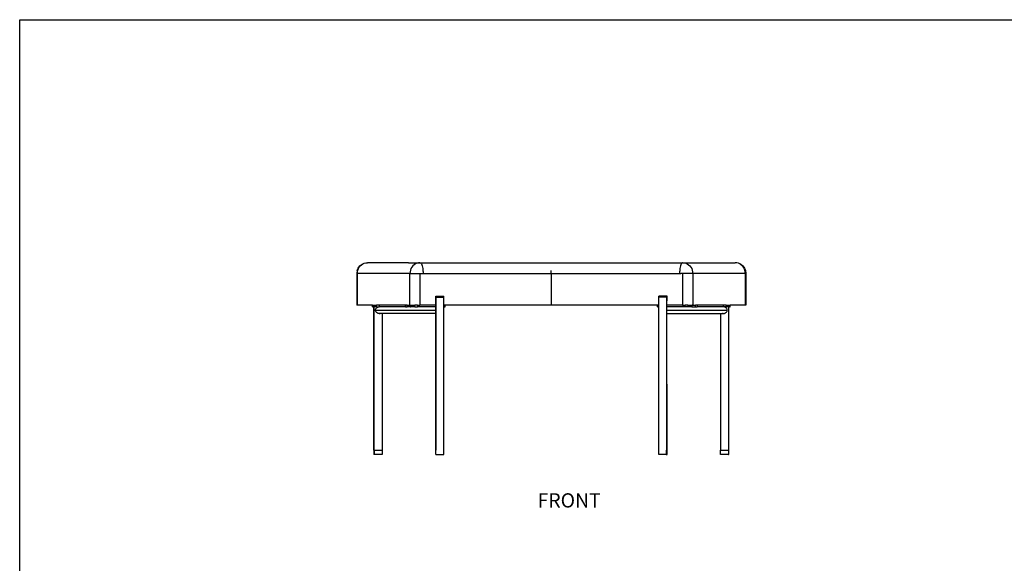
# Model space of a CAD drawing. Units: millimetres. Extents: x 3034 to 3585, y 1307 to 1563.
# Drawn here: x 3034 to 3266, y 1435 to 1563 of the extents above; entities that cross this region are included whole.
import ezdxf

# ---------------------------------------------------------------- set-up
doc = ezdxf.new("R2010")
doc.units = ezdxf.units.MM
doc.styles.get("Standard").update_dxf_attribs({"font": 'arial.ttf'})

msp = doc.modelspace()

# ---------------------------------------------------------------- linework, layer by layer
for p, q in [((3114.29, 1505.05), (3114.8, 1505.44)), ((3114.65, 1505.31), (3114.97, 1505.51)), ((3114.8, 1505.44), (3114.65, 1505.31)), ((3114.8, 1505.44), (3114.97, 1505.51)), ((3114.97, 1505.51), (3115.32, 1505.66)), ((3115.32, 1505.66), (3115.68, 1505.75)), ((3115.68, 1505.75), (3116.05, 1505.79)), ((3125.72, 1505.79), (3116.05, 1505.79)), ((3125.73, 1505.79), (3125.72, 1505.79)), ((3125.73, 1505.79), (3125.74, 1505.79)), ((3125.74, 1505.79), (3128.43, 1505.79)), ((3127.35, 1505.51), (3127.04, 1505.31)), ((3127.7, 1505.66), (3127.35, 1505.51)), ((3128.06, 1505.75), (3127.7, 1505.66)), ((3128.43, 1505.79), (3128.06, 1505.75)), ((3128.43, 1505.79), (3128.55, 1505.75)), ((3128.43, 1505.79), (3159.32, 1505.79)), ((3128.55, 1505.75), (3128.66, 1505.66)), ((3128.66, 1505.66), (3128.76, 1505.51)), ((3128.76, 1505.51), (3128.86, 1505.31)), ((3159.32, 1505.7), (3159.32, 1505.79)), ((3159.32, 1505.79), (3190.21, 1505.79)), ((3189.88, 1505.51), (3189.79, 1505.31)), ((3189.99, 1505.66), (3189.88, 1505.51)), ((3190.1, 1505.75), (3189.99, 1505.66)), ((3190.21, 1505.79), (3190.1, 1505.75)), ((3190.21, 1505.79), (3190.58, 1505.75)), ((3190.21, 1505.79), (3202.59, 1505.79)), ((3190.58, 1505.75), (3190.94, 1505.66)), ((3190.94, 1505.66), (3191.29, 1505.51)), ((3191.29, 1505.51), (3191.61, 1505.31)), ((3202.96, 1505.75), (3202.59, 1505.79)), ((3203.33, 1505.66), (3202.96, 1505.75)), ((3203.67, 1505.51), (3203.33, 1505.66)), ((3203.99, 1505.31), (3203.67, 1505.51)), ((3203.67, 1505.51), (3203.84, 1505.44)), ((3203.84, 1505.44), (3204.35, 1505.05)), ((3113.64, 1503.93), (3113.55, 1503.29)), ((3113.55, 1503.29), (3113.55, 1495.79)), ((3113.55, 1503.29), (3113.67, 1503.29)), ((3113.64, 1503.93), (3113.89, 1504.53)), ((3113.67, 1503.29), (3113.7, 1503.68)), ((3113.67, 1503.29), (3113.67, 1495.79)), ((3126.06, 1503.29), (3113.67, 1503.29)), ((3113.7, 1503.68), (3113.79, 1504.06)), ((3113.79, 1504.06), (3113.93, 1504.42)), ((3113.89, 1504.53), (3114.29, 1505.05)), ((3113.93, 1504.42), (3114.13, 1504.75)), ((3114.13, 1504.75), (3114.37, 1505.05)), ((3114.37, 1505.05), (3114.65, 1505.31)), ((3126.09, 1503.68), (3126.06, 1503.29)), ((3126.06, 1495.79), (3126.06, 1503.29)), ((3126.06, 1503.29), (3127.81, 1503.29)), ((3126.17, 1504.06), (3126.09, 1503.68)), ((3126.31, 1504.42), (3126.17, 1504.06)), ((3126.51, 1504.75), (3126.31, 1504.42)), ((3126.75, 1505.05), (3126.51, 1504.75)), ((3127.04, 1505.31), (3126.75, 1505.05)), ((3127.81, 1503.29), (3128.43, 1503.29)), ((3128.43, 1503.29), (3128.43, 1495.79)), ((3128.43, 1503.29), (3128.72, 1503.29)), ((3128.72, 1503.29), (3129.15, 1503.29)), ((3128.86, 1505.31), (3128.94, 1505.05)), ((3128.94, 1505.05), (3129.01, 1504.75)), ((3129.01, 1504.75), (3129.07, 1504.42)), ((3129.07, 1504.42), (3129.12, 1504.06)), ((3129.12, 1504.06), (3129.13, 1503.87)), ((3129.13, 1503.87), (3129.14, 1503.68)), ((3129.14, 1503.68), (3129.15, 1503.58)), ((3129.15, 1503.48), (3129.15, 1503.38)), ((3129.15, 1503.38), (3129.15, 1503.29)), ((3129.15, 1503.29), (3159.32, 1503.29)), ((3159.32, 1503.29), (3159.32, 1503.93)), ((3159.32, 1503.29), (3159.32, 1495.79)), ((3159.32, 1503.29), (3165.44, 1503.29)), ((3165.44, 1503.29), (3189.77, 1503.29)), ((3189.5, 1503.68), (3189.49, 1503.58)), ((3189.49, 1503.48), (3189.49, 1503.38)), ((3189.51, 1503.87), (3189.5, 1503.68)), ((3189.53, 1504.06), (3189.51, 1503.87)), ((3189.57, 1504.42), (3189.53, 1504.06)), ((3189.63, 1504.75), (3189.57, 1504.42)), ((3189.7, 1505.05), (3189.63, 1504.75)), ((3189.79, 1505.31), (3189.7, 1505.05)), ((3190.21, 1503.29), (3189.77, 1503.29)), ((3190.21, 1503.29), (3190.21, 1495.79)), ((3192.59, 1503.29), (3190.21, 1503.29)), ((3191.61, 1505.31), (3191.89, 1505.05)), ((3191.89, 1505.05), (3192.13, 1504.75)), ((3192.13, 1504.75), (3192.33, 1504.42)), ((3192.33, 1504.42), (3192.47, 1504.06)), ((3192.47, 1504.06), (3192.56, 1503.68)), ((3192.56, 1503.68), (3192.59, 1503.29)), ((3204.97, 1503.29), (3192.59, 1503.29)), ((3192.59, 1503.29), (3192.59, 1495.79)), ((3204.27, 1505.05), (3203.99, 1505.31)), ((3204.51, 1504.75), (3204.27, 1505.05)), ((3204.35, 1505.05), (3204.75, 1504.53)), ((3204.71, 1504.42), (3204.51, 1504.75)), ((3204.85, 1504.06), (3204.71, 1504.42)), ((3204.75, 1504.53), (3205, 1503.93)), ((3204.94, 1503.68), (3204.85, 1504.06)), ((3204.97, 1503.29), (3204.94, 1503.68)), ((3204.97, 1495.79), (3204.97, 1503.29)), ((3205.09, 1503.29), (3204.97, 1503.29)), ((3205, 1503.93), (3205.09, 1503.29)), ((3205.09, 1503.29), (3205.09, 1495.79)), ((3132.12, 1497.69), (3132.12, 1497.94)), ((3132.16, 1497.94), (3132.12, 1497.94)), ((3132.12, 1495.79), (3132.12, 1497.69)), ((3132.12, 1497.69), (3132.16, 1497.69)), ((3132.16, 1497.94), (3132.16, 1497.69)), ((3132.16, 1497.94), (3134.02, 1497.94)), ((3132.16, 1497.69), (3132.16, 1461.69)), ((3132.16, 1497.69), (3134.02, 1497.69)), ((3134.02, 1497.69), (3134.02, 1497.94)), ((3134.02, 1495.79), (3134.02, 1497.69)), ((3184.63, 1497.69), (3184.63, 1497.94)), ((3186.48, 1497.94), (3184.63, 1497.94)), ((3184.63, 1495.79), (3184.63, 1497.69)), ((3186.48, 1497.69), (3184.63, 1497.69)), ((3186.48, 1497.69), (3186.48, 1497.94)), ((3186.53, 1497.94), (3186.48, 1497.94)), ((3186.48, 1461.69), (3186.48, 1497.69)), ((3186.48, 1497.69), (3186.53, 1497.69)), ((3186.52, 1495.79), (3186.53, 1497.69)), ((3186.53, 1497.69), (3186.53, 1497.94)), ((3113.67, 1495.79), (3113.55, 1495.79)), ((3117.28, 1495.79), (3113.67, 1495.79)), ((3117.28, 1495.39), (3117.28, 1495.79)), ((3117.28, 1495.79), (3117.3, 1495.79)), ((3117.28, 1495.39), (3117.3, 1495.39)), ((3117.3, 1495.79), (3117.3, 1495.39)), ((3117.3, 1495.79), (3118.23, 1495.79)), ((3117.6, 1495.39), (3117.3, 1495.39)), ((3117.6, 1461.69), (3117.6, 1495.39)), ((3117.6, 1495.39), (3117.65, 1495.39)), ((3117.65, 1461.69), (3117.65, 1495.39)), ((3118.23, 1495.39), (3117.65, 1495.39)), ((3117.95, 1494.72), (3117.97, 1494.8)), ((3117.95, 1494.63), (3117.95, 1494.72)), ((3117.95, 1494.63), (3132.12, 1494.64)), ((3117.95, 1494.55), (3117.95, 1494.63)), ((3117.97, 1494.47), (3117.95, 1494.55)), ((3117.97, 1494.8), (3118.04, 1494.95)), ((3118.04, 1494.32), (3117.97, 1494.47)), ((3118.04, 1494.95), (3118.13, 1495.08)), ((3118.13, 1494.19), (3118.04, 1494.32)), ((3118.13, 1495.08), (3118.24, 1495.19)), ((3118.18, 1494.13), (3118.13, 1494.19)), ((3118.24, 1494.08), (3118.18, 1494.13)), ((3118.23, 1495.39), (3118.23, 1495.79)), ((3118.86, 1495.79), (3118.23, 1495.79)), ((3118.23, 1495.39), (3118.57, 1495.39)), ((3118.24, 1495.19), (3118.37, 1495.29)), ((3118.37, 1493.98), (3118.24, 1494.08)), ((3118.37, 1495.29), (3118.44, 1495.33)), ((3118.44, 1493.94), (3118.37, 1493.98)), ((3118.44, 1495.33), (3118.52, 1495.37)), ((3118.52, 1493.9), (3118.44, 1493.94)), ((3118.52, 1495.37), (3118.57, 1495.39)), ((3118.57, 1493.89), (3118.52, 1493.9)), ((3118.57, 1495.39), (3118.86, 1495.39)), ((3118.6, 1493.87), (3118.57, 1493.89)), ((3119.04, 1493.89), (3118.57, 1493.89)), ((3118.68, 1493.85), (3118.6, 1493.87)), ((3118.84, 1493.84), (3118.68, 1493.85)), ((3118.84, 1493.84), (3118.88, 1493.84)), ((3118.86, 1495.79), (3118.86, 1495.39)), ((3125.04, 1495.79), (3118.86, 1495.79)), ((3125.04, 1495.39), (3118.86, 1495.39)), ((3118.96, 1493.86), (3118.88, 1493.84)), ((3118.88, 1493.84), (3118.92, 1493.84)), ((3118.92, 1493.84), (3119, 1493.85)), ((3119.03, 1493.88), (3118.96, 1493.86)), ((3119, 1493.85), (3119.07, 1493.87)), ((3119.04, 1493.89), (3119.03, 1493.88)), ((3119.09, 1493.89), (3119.04, 1493.89)), ((3119.07, 1493.87), (3119.09, 1493.89)), ((3119.5, 1493.89), (3119.09, 1493.89)), ((3132.12, 1493.89), (3119.5, 1493.89)), ((3119.5, 1493.89), (3119.5, 1461.69)), ((3125.04, 1495.39), (3125.04, 1495.79)), ((3125.39, 1495.79), (3125.04, 1495.79)), ((3125.04, 1495.39), (3125.39, 1495.39)), ((3125.39, 1495.39), (3125.39, 1495.79)), ((3125.39, 1495.79), (3126.06, 1495.79)), ((3126.23, 1495.39), (3125.39, 1495.39)), ((3126.06, 1495.79), (3126.23, 1495.79)), ((3126.23, 1495.39), (3126.23, 1495.79)), ((3126.23, 1495.79), (3126.25, 1495.79)), ((3126.23, 1495.39), (3126.25, 1495.39)), ((3126.25, 1495.79), (3126.25, 1495.39)), ((3126.25, 1495.79), (3127.18, 1495.79)), ((3127.18, 1495.39), (3126.25, 1495.39)), ((3127.18, 1495.39), (3127.18, 1495.79)), ((3127.81, 1495.79), (3127.18, 1495.79)), ((3127.18, 1495.39), (3127.81, 1495.39)), ((3127.81, 1495.79), (3127.81, 1495.39)), ((3127.81, 1495.79), (3128.43, 1495.79)), ((3132.12, 1495.39), (3127.81, 1495.39)), ((3132.12, 1495.79), (3128.43, 1495.79)), ((3132.12, 1495.39), (3132.12, 1495.79)), ((3132.12, 1494.64), (3132.12, 1495.39)), ((3132.12, 1493.89), (3132.12, 1494.64)), ((3132.12, 1460.69), (3132.12, 1493.89)), ((3134.02, 1495.39), (3134.02, 1495.79)), ((3134.33, 1495.79), (3134.02, 1495.79)), ((3134.02, 1460.69), (3134.02, 1495.39)), ((3134.02, 1495.39), (3134.33, 1495.39)), ((3134.33, 1495.39), (3134.33, 1495.79)), ((3159.32, 1495.79), (3134.33, 1495.79)), ((3184.31, 1495.79), (3159.32, 1495.79)), ((3184.31, 1495.39), (3184.31, 1495.79)), ((3184.63, 1495.79), (3184.31, 1495.79)), ((3184.31, 1495.39), (3184.63, 1495.39)), ((3184.63, 1495.39), (3184.63, 1495.79)), ((3184.63, 1460.69), (3184.63, 1495.39)), ((3186.52, 1495.39), (3186.52, 1495.79)), ((3190.21, 1495.79), (3186.52, 1495.79)), ((3186.52, 1494.64), (3186.52, 1495.39)), ((3190.83, 1495.39), (3186.52, 1495.39)), ((3186.52, 1494.64), (3200.69, 1494.63)), ((3186.52, 1493.89), (3186.52, 1494.64)), ((3186.52, 1493.89), (3199.14, 1493.89)), ((3186.53, 1460.69), (3186.52, 1493.89)), ((3190.21, 1495.79), (3190.83, 1495.79)), ((3190.83, 1495.39), (3190.83, 1495.79)), ((3191.46, 1495.79), (3190.83, 1495.79)), ((3191.46, 1495.39), (3190.83, 1495.39)), ((3191.46, 1495.79), (3191.46, 1495.39)), ((3191.46, 1495.79), (3192.39, 1495.79)), ((3192.39, 1495.39), (3191.46, 1495.39)), ((3192.39, 1495.39), (3192.39, 1495.79)), ((3192.39, 1495.79), (3192.42, 1495.79)), ((3192.39, 1495.39), (3192.42, 1495.39)), ((3192.42, 1495.39), (3192.42, 1495.79)), ((3192.59, 1495.79), (3192.42, 1495.79)), ((3192.42, 1495.39), (3193.25, 1495.39)), ((3192.59, 1495.79), (3193.25, 1495.79)), ((3193.25, 1495.39), (3193.25, 1495.79)), ((3193.6, 1495.79), (3193.25, 1495.79)), ((3193.25, 1495.39), (3193.6, 1495.39)), ((3193.6, 1495.79), (3193.6, 1495.39)), ((3199.78, 1495.79), (3193.6, 1495.79)), ((3199.78, 1495.39), (3193.6, 1495.39)), ((3199.14, 1493.89), (3199.55, 1493.89)), ((3199.14, 1493.89), (3199.14, 1461.69)), ((3199.58, 1493.87), (3199.55, 1493.89)), ((3199.55, 1493.89), (3199.6, 1493.89)), ((3199.65, 1493.85), (3199.58, 1493.87)), ((3199.6, 1493.89), (3199.61, 1493.88)), ((3199.6, 1493.89), (3200.07, 1493.89)), ((3199.61, 1493.88), (3199.69, 1493.86)), ((3199.76, 1493.84), (3199.65, 1493.85)), ((3199.69, 1493.86), (3199.76, 1493.84)), ((3199.76, 1493.84), (3199.8, 1493.84)), ((3199.78, 1495.39), (3199.78, 1495.79)), ((3200.41, 1495.79), (3199.78, 1495.79)), ((3200.07, 1495.39), (3199.78, 1495.39)), ((3199.8, 1493.84), (3199.88, 1493.84)), ((3199.88, 1493.84), (3199.96, 1493.85)), ((3199.96, 1493.85), (3200.04, 1493.87)), ((3200.04, 1493.87), (3200.07, 1493.89)), ((3200.12, 1495.37), (3200.07, 1495.39)), ((3200.41, 1495.39), (3200.07, 1495.39)), ((3200.07, 1493.89), (3200.12, 1493.9)), ((3200.27, 1495.29), (3200.12, 1495.37)), ((3200.12, 1493.9), (3200.2, 1493.94)), ((3200.2, 1493.94), (3200.27, 1493.98)), ((3200.4, 1495.19), (3200.27, 1495.29)), ((3200.27, 1493.98), (3200.4, 1494.08)), ((3200.52, 1495.08), (3200.4, 1495.19)), ((3200.4, 1494.08), (3200.51, 1494.19)), ((3200.41, 1495.79), (3200.41, 1495.39)), ((3200.41, 1495.79), (3201.34, 1495.79)), ((3201, 1495.39), (3200.41, 1495.39)), ((3200.51, 1494.19), (3200.61, 1494.32)), ((3200.61, 1494.95), (3200.52, 1495.08)), ((3200.64, 1494.88), (3200.61, 1494.95)), ((3200.61, 1494.32), (3200.64, 1494.39)), ((3200.67, 1494.8), (3200.64, 1494.88)), ((3200.64, 1494.39), (3200.67, 1494.47)), ((3200.69, 1494.72), (3200.67, 1494.8)), ((3200.67, 1494.47), (3200.69, 1494.55)), ((3200.69, 1494.63), (3200.69, 1494.72)), ((3200.69, 1494.55), (3200.69, 1494.63)), ((3201, 1495.39), (3201, 1461.69)), ((3201.04, 1495.39), (3201, 1495.39)), ((3201.04, 1461.69), (3201.04, 1495.39)), ((3201.34, 1495.39), (3201.04, 1495.39)), ((3201.34, 1495.39), (3201.34, 1495.79)), ((3201.34, 1495.79), (3201.36, 1495.79)), ((3201.34, 1495.39), (3201.36, 1495.39)), ((3201.36, 1495.39), (3201.36, 1495.79)), ((3204.97, 1495.79), (3201.36, 1495.79)), ((3205.09, 1495.79), (3204.97, 1495.79)), ((3117.6, 1461.69), (3117.6, 1460.69)), ((3117.64, 1461.69), (3117.6, 1461.69)), ((3117.65, 1461.69), (3117.7, 1461.69)), ((3117.7, 1461.69), (3117.77, 1461.69)), ((3117.7, 1460.69), (3117.7, 1461.69)), ((3117.78, 1461.69), (3117.87, 1461.69)), ((3117.88, 1461.69), (3117.98, 1461.69)), ((3117.99, 1461.69), (3118.1, 1461.69)), ((3118.12, 1461.69), (3118.24, 1461.69)), ((3118.26, 1461.69), (3118.38, 1461.69)), ((3118.4, 1461.69), (3118.53, 1461.69)), ((3118.55, 1461.69), (3118.68, 1461.69)), ((3118.7, 1461.69), (3118.83, 1461.69)), ((3118.84, 1461.69), (3118.97, 1461.69)), ((3118.98, 1461.69), (3119.09, 1461.69)), ((3119.11, 1461.69), (3119.21, 1461.69)), ((3119.22, 1461.69), (3119.31, 1461.69)), ((3119.32, 1461.69), (3119.39, 1461.69)), ((3119.4, 1461.69), (3119.45, 1461.69)), ((3119.45, 1461.69), (3119.48, 1461.69)), ((3119.49, 1461.69), (3119.5, 1461.69)), ((3119.5, 1461.69), (3119.5, 1460.69)), ((3186.33, 1461.69), (3186.33, 1460.69)), ((3199.14, 1460.69), (3199.14, 1461.69)), ((3199.14, 1461.69), (3199.18, 1461.69)), ((3199.19, 1461.69), (3199.24, 1461.69)), ((3199.25, 1461.69), (3199.31, 1461.69)), ((3199.32, 1461.69), (3199.41, 1461.69)), ((3199.42, 1461.69), (3199.52, 1461.69)), ((3199.53, 1461.69), (3199.65, 1461.69)), ((3199.66, 1461.69), (3199.78, 1461.69)), ((3199.8, 1461.69), (3199.93, 1461.69)), ((3199.94, 1461.69), (3200.07, 1461.69)), ((3200.09, 1461.69), (3200.22, 1461.69)), ((3200.24, 1461.69), (3200.37, 1461.69)), ((3200.39, 1461.69), (3200.51, 1461.69)), ((3200.52, 1461.69), (3200.64, 1461.69)), ((3200.65, 1461.69), (3200.75, 1461.69)), ((3200.76, 1461.69), (3200.85, 1461.69)), ((3200.86, 1461.69), (3200.93, 1461.69)), ((3200.94, 1461.69), (3200.99, 1461.69)), ((3201, 1461.69), (3201.03, 1461.69)), ((3201.03, 1461.69), (3201.04, 1461.69)), ((3201.03, 1461.69), (3201.03, 1460.69)), ((3201.04, 1460.69), (3201.04, 1461.69)), ((3117.7, 1460.69), (3117.6, 1460.69)), ((3119.5, 1460.69), (3117.7, 1460.69)), ((3132.12, 1460.69), (3134.02, 1460.69)), ((3186.33, 1460.69), (3184.63, 1460.69)), ((3186.33, 1460.69), (3186.53, 1460.69)), ((3201.03, 1460.69), (3199.14, 1460.69)), ((3201.03, 1460.69), (3201.04, 1460.69))]:
    msp.add_line(p, q)
msp.add_lwpolyline([(3584.82, 1307.32), (3034.28, 1307.32), (3034.28, 1562.94), (3584.82, 1562.94)], close=True)

# ---------------------------------------------------------------- texts
at = {"insert": (3156.09, 1451.59), "char_height": 3.349, "attachment_point": 1}
msp.add_mtext_dynamic_manual_height_columns('FRONT', width=327.7154, gutter_width=16.74, heights=[0], dxfattribs=at)

doc.saveas('drawing.dxf')
